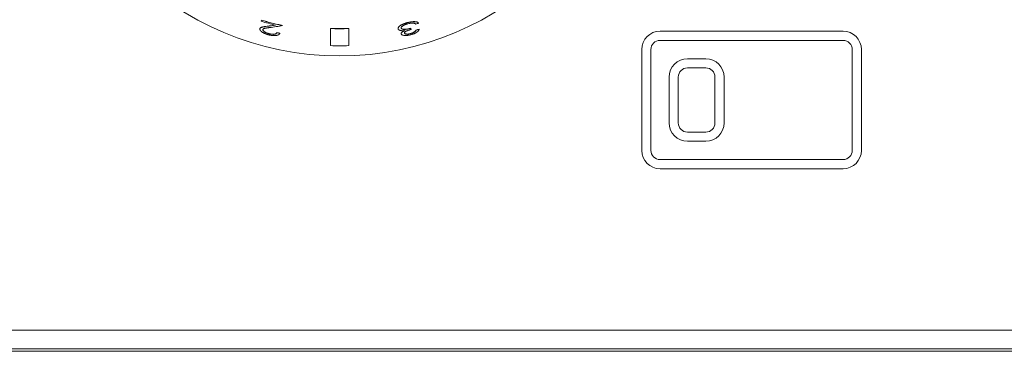
# Model space of a CAD drawing. Units: millimetres. Extents: x -229 to 671, y -155 to 448.
# Drawn here: x 290 to 397, y -56 to -20 of the extents above; entities that cross this region are included whole.
import ezdxf

# ---------------------------------------------------------------- set-up
doc = ezdxf.new("R2010")
doc.units = ezdxf.units.MM

msp = doc.modelspace()

# ---------------------------------------------------------------- linework, layer by layer
at = {"color": 7, "linetype": 'Continuous', "lineweight": 15}
for p, q in [((316.21, -19.79), (316.24, -19.67)), ((316.24, -19.67), (316.24, -19.66)), ((318.54, -20.26), (318.54, -20.25)), ((316.05, -20.6), (316.05, -20.59)), ((318.24, -21.11), (318.24, -21.1)), ((325.76, -20.57), (323.76, -20.57)), ((323.76, -20.57), (323.76, -20.58)), ((323.76, -20.58), (323.76, -22.44)), ((325.76, -20.57), (325.76, -20.58)), ((325.76, -22.44), (325.76, -20.58)), ((331.48, -20.53), (331.48, -20.52)), ((331.49, -21.16), (331.49, -21.15)), ((331.84, -21.08), (331.84, -21.07)), ((332.52, -21.13), (332.51, -21.12)), ((332.55, -20.56), (332.55, -20.55)), ((332.55, -20.56), (332.58, -20.67)), ((333.45, -20.66), (333.45, -20.65)), ((379.76, -20.87), (359.76, -20.87)), ((379.76, -21.87), (359.76, -21.87)), ((357.76, -22.87), (357.76, -33.87)), ((358.76, -22.87), (358.76, -33.87)), ((380.76, -33.87), (380.76, -22.87)), ((381.76, -33.87), (381.76, -22.87)), ((362.76, -23.87), (364.76, -23.87)), ((362.76, -24.87), (364.76, -24.87)), ((360.76, -25.87), (360.76, -30.87)), ((361.76, -25.87), (361.76, -30.87)), ((365.76, -25.87), (365.76, -30.87)), ((366.76, -25.87), (366.76, -30.87)), ((362.76, -31.87), (364.76, -31.87)), ((362.76, -32.87), (364.76, -32.87)), ((379.76, -34.87), (359.76, -34.87)), ((379.76, -35.87), (359.76, -35.87)), ((-226.44, -55.52), (668.56, -55.52)), ((-118.94, -55.79), (561.06, -55.79))]:
    msp.add_line(p, q, dxfattribs=at)
at = {"color": 8, "linetype": 'Continuous', "lineweight": 15}
msp.add_line((-226.89, -53.47), (669.01, -53.47), dxfattribs=at)
at = {"color": 8, "linetype": 'Continuous', "lineweight": 15, "flags": 128}
msp.add_lwpolyline([(316.84, -20.33), (316.84, -20.33), (316.84, -20.32)], dxfattribs=at)
at = {"color": 7, "linetype": 'Continuous', "lineweight": 15, "flags": 128}
for points in [[(332.2, -19.93), (332.2, -19.93), (332.2, -19.92)], [(333.41, -20), (333.4, -19.99), (333.4, -19.99)], [(316.38, -20.69), (316.38, -20.69), (316.38, -20.68)], [(317.05, -21.15), (317.05, -21.14), (317.05, -21.14)], [(317.91, -21.03), (317.91, -21.03), (317.91, -21.02)], [(331.15, -20.62), (331.15, -20.61), (331.15, -20.61)], [(333.11, -20.76), (333.11, -20.75), (333.11, -20.75)]]:
    msp.add_lwpolyline(points, dxfattribs=at)
at = {"color": 7, "linetype": 'Continuous', "lineweight": 15}
msp.add_circle((324.76, 8.93), 32.5, dxfattribs=at)
for centre, radius, start, end in [((359.76, -22.87), 2, 90, 180), ((379.76, -22.87), 2, 360, 90), ((359.76, -22.87), 1, 90, 180), ((379.76, -22.87), 1, 360, 90), ((362.76, -25.87), 2, 90, 180), ((364.76, -25.87), 2, 360, 90), ((362.76, -25.87), 1, 90, 180), ((364.76, -25.87), 1, 360, 90), ((362.76, -30.87), 2, 180, 270), ((362.76, -30.87), 1, 180, 270), ((364.76, -30.87), 1, 270, 0), ((364.76, -30.87), 2, 270, 0), ((359.76, -33.87), 2, 180, 270), ((359.76, -33.87), 1, 180, 270), ((379.76, -33.87), 2, 270, 0), ((379.76, -33.87), 1, 270, 0)]:
    msp.add_arc(centre, radius, start, end, dxfattribs=at)
for points, knots in [([(316.84, -20.32), (316.75, -20.34), (316.58, -20.36), (316.37, -20.39), (316.22, -20.43), (316.14, -20.47), (316.09, -20.52), (316.07, -20.56), (316.06, -20.58), (316.05, -20.59)], [0, 0, 0, 0, 0.250097, 0.500116, 0.625121, 0.750043, 0.874963, 0.937473, 1, 1, 1, 1]), ([(316.05, -20.6), (316.05, -20.59), (316.06, -20.59), (316.06, -20.58), (316.06, -20.58), (316.06, -20.57), (316.06, -20.57), (316.06, -20.57), (316.06, -20.57), (316.06, -20.57), (316.06, -20.57), (316.07, -20.56), (316.08, -20.55), (316.1, -20.52), (316.12, -20.5), (316.15, -20.48), (316.17, -20.47), (316.19, -20.46), (316.19, -20.46), (316.21, -20.45), (316.21, -20.45), (316.22, -20.45), (316.22, -20.45), (316.24, -20.44), (316.26, -20.43), (316.28, -20.43), (316.29, -20.42), (316.31, -20.42), (316.31, -20.42), (316.32, -20.42), (316.32, -20.42), (316.33, -20.41), (316.33, -20.41), (316.33, -20.41), (316.33, -20.41), (316.36, -20.41), (316.4, -20.4), (316.46, -20.39), (316.48, -20.38), (316.52, -20.38), (316.53, -20.38), (316.55, -20.37), (316.55, -20.37), (316.56, -20.37), (316.56, -20.37), (316.57, -20.37), (316.57, -20.37), (316.57, -20.37), (316.58, -20.37), (316.64, -20.36), (316.73, -20.35), (316.84, -20.33)], [0, 0, 0, 0, 0.03125, 0.03125, 0.046875, 0.046875, 0.054688, 0.054688, 0.058594, 0.058594, 0.0625, 0.0625, 0.125, 0.125, 0.25, 0.25, 0.3125, 0.3125, 0.34375, 0.34375, 0.359375, 0.359375, 0.375, 0.375, 0.4375, 0.4375, 0.46875, 0.46875, 0.484375, 0.484375, 0.492188, 0.492188, 0.496094, 0.496094, 0.5, 0.5, 0.625, 0.625, 0.6875, 0.6875, 0.71875, 0.71875, 0.734375, 0.734375, 0.742188, 0.742188, 0.746094, 0.746094, 0.75, 0.75, 1, 1, 1, 1]), ([(318.54, -20.25), (318.35, -20.21), (317.96, -20.12), (317.39, -19.98), (316.81, -19.83), (316.43, -19.72), (316.24, -19.66)], [0, 0, 0, 0, 0.250014, 0.5, 0.749986, 1, 1, 1, 1]), ([(317.77, -20.2), (317.62, -20.22), (317.3, -20.27), (317, -20.3), (316.84, -20.32)], [0, 0, 0, 0, 0.498844, 1, 1, 1, 1]), ([(332.2, -19.92), (332.17, -19.93), (332.09, -19.95), (331.95, -20), (331.77, -20.06), (331.58, -20.14), (331.41, -20.24), (331.27, -20.34), (331.18, -20.45), (331.15, -20.52), (331.14, -20.57), (331.15, -20.59), (331.15, -20.61)], [0, 0, 0, 0, 0.062584, 0.125148, 0.250139, 0.376582, 0.500069, 0.641821, 0.785816, 0.893392, 0.941903, 1, 1, 1, 1]), ([(331.15, -20.62), (331.15, -20.6), (331.15, -20.58), (331.15, -20.57), (331.15, -20.57), (331.15, -20.57), (331.15, -20.56), (331.15, -20.56), (331.15, -20.56), (331.15, -20.54), (331.15, -20.54), (331.16, -20.5), (331.18, -20.47), (331.23, -20.4), (331.26, -20.37), (331.33, -20.31), (331.37, -20.27), (331.47, -20.21), (331.52, -20.18), (331.61, -20.14), (331.64, -20.12), (331.69, -20.1), (331.71, -20.1), (331.74, -20.08), (331.76, -20.07), (331.81, -20.05), (331.84, -20.04), (331.9, -20.02), (331.91, -20.02), (331.95, -20.01), (331.97, -20), (332, -19.99), (332.02, -19.98), (332.05, -19.98), (332.06, -19.97), (332.07, -19.97), (332.08, -19.97), (332.08, -19.97), (332.08, -19.96), (332.09, -19.96), (332.09, -19.96), (332.12, -19.95), (332.16, -19.94), (332.2, -19.93)], [0, 0, 0, 0, 0.0625, 0.0625, 0.070312, 0.070312, 0.078125, 0.078125, 0.09375, 0.09375, 0.125, 0.125, 0.25, 0.25, 0.375, 0.375, 0.5, 0.5, 0.625, 0.625, 0.6875, 0.6875, 0.71875, 0.71875, 0.75, 0.75, 0.8125, 0.8125, 0.84375, 0.84375, 0.875, 0.875, 0.90625, 0.90625, 0.921875, 0.921875, 0.929688, 0.929688, 0.933594, 0.933594, 0.9375, 0.9375, 1, 1, 1, 1]), ([(332.23, -20.06), (332.21, -20.06), (332.2, -20.06), (332.18, -20.07), (332.17, -20.07), (332.17, -20.07), (332.16, -20.07), (332.16, -20.07), (332.16, -20.07), (332.14, -20.08), (332.13, -20.08), (332.1, -20.09), (332.09, -20.09), (332.05, -20.11), (332.03, -20.11), (331.99, -20.13), (331.98, -20.13), (331.95, -20.14), (331.94, -20.14), (331.91, -20.16), (331.89, -20.17), (331.84, -20.19), (331.82, -20.2), (331.78, -20.22), (331.76, -20.23), (331.73, -20.24), (331.72, -20.25), (331.7, -20.26), (331.69, -20.26), (331.65, -20.29), (331.61, -20.32), (331.57, -20.35), (331.56, -20.36), (331.54, -20.38), (331.53, -20.39), (331.51, -20.41), (331.5, -20.43), (331.5, -20.44), (331.49, -20.45), (331.49, -20.46), (331.49, -20.46), (331.48, -20.47), (331.48, -20.48), (331.48, -20.49), (331.48, -20.49), (331.48, -20.49), (331.48, -20.5), (331.48, -20.5), (331.48, -20.5), (331.48, -20.51), (331.48, -20.52), (331.48, -20.53)], [0, 0, 0, 0, 0.03125, 0.03125, 0.046875, 0.046875, 0.054688, 0.054688, 0.0625, 0.0625, 0.09375, 0.09375, 0.125, 0.125, 0.1875, 0.1875, 0.21875, 0.21875, 0.25, 0.25, 0.3125, 0.3125, 0.375, 0.375, 0.4375, 0.4375, 0.46875, 0.46875, 0.5, 0.5, 0.625, 0.625, 0.6875, 0.6875, 0.75, 0.75, 0.8125, 0.8125, 0.84375, 0.84375, 0.875, 0.875, 0.90625, 0.90625, 0.921875, 0.921875, 0.929688, 0.929688, 0.9375, 0.9375, 1, 1, 1, 1]), ([(333.4, -19.99), (333.39, -19.98), (333.37, -19.96), (333.33, -19.92), (333.25, -19.87), (333.13, -19.84), (333.01, -19.82), (332.89, -19.82), (332.77, -19.82), (332.61, -19.84), (332.44, -19.87), (332.31, -19.9), (332.24, -19.91), (332.2, -19.92)], [0, 0, 0, 0, 0.0625589, 0.1251082, 0.2501371, 0.3750826, 0.4999621, 0.5619969, 0.6260703, 0.7499337, 0.8749047, 0.9374441, 1, 1, 1, 1]), ([(332.2, -19.93), (332.23, -19.93), (332.25, -19.92), (332.27, -19.91), (332.28, -19.91), (332.29, -19.91), (332.29, -19.91), (332.3, -19.91), (332.3, -19.91), (332.3, -19.91), (332.31, -19.91), (332.32, -19.9), (332.34, -19.9), (332.38, -19.89), (332.39, -19.89), (332.45, -19.88), (332.48, -19.87), (332.55, -19.86), (332.58, -19.85), (332.65, -19.84), (332.68, -19.84), (332.73, -19.84), (332.74, -19.83), (332.77, -19.83), (332.79, -19.83), (332.83, -19.83), (332.87, -19.83), (332.93, -19.83), (332.95, -19.83), (333.03, -19.83), (333.08, -19.84), (333.18, -19.86), (333.21, -19.87), (333.27, -19.89), (333.28, -19.9), (333.3, -19.91), (333.31, -19.92), (333.33, -19.93), (333.33, -19.93), (333.35, -19.94), (333.35, -19.95), (333.36, -19.95), (333.36, -19.95), (333.37, -19.96), (333.37, -19.96), (333.37, -19.96), (333.37, -19.96), (333.37, -19.96), (333.37, -19.96), (333.38, -19.97), (333.39, -19.98), (333.41, -20)], [0, 0, 0, 0, 0.03125, 0.03125, 0.046875, 0.046875, 0.054688, 0.054688, 0.058594, 0.058594, 0.0625, 0.0625, 0.09375, 0.09375, 0.125, 0.125, 0.1875, 0.1875, 0.25, 0.25, 0.3125, 0.3125, 0.34375, 0.34375, 0.375, 0.375, 0.4375, 0.4375, 0.5, 0.5, 0.625, 0.625, 0.75, 0.75, 0.8125, 0.8125, 0.84375, 0.84375, 0.875, 0.875, 0.90625, 0.90625, 0.921875, 0.921875, 0.929688, 0.929688, 0.933594, 0.933594, 0.9375, 0.9375, 1, 1, 1, 1]), ([(332.78, -19.98), (332.76, -19.98), (332.73, -19.98), (332.71, -19.98), (332.71, -19.98), (332.7, -19.98), (332.7, -19.98), (332.68, -19.98), (332.67, -19.98), (332.65, -19.98), (332.63, -19.98), (332.61, -19.99), (332.6, -19.99), (332.57, -19.99), (332.54, -19.99), (332.5, -20), (332.47, -20), (332.44, -20.01), (332.42, -20.01), (332.41, -20.02), (332.4, -20.02), (332.39, -20.02), (332.39, -20.02), (332.38, -20.02), (332.38, -20.02), (332.34, -20.03), (332.29, -20.04), (332.23, -20.06)], [0, 0, 0, 0, 0.125, 0.125, 0.15625, 0.15625, 0.1875, 0.1875, 0.25, 0.25, 0.3125, 0.3125, 0.375, 0.375, 0.5, 0.5, 0.625, 0.625, 0.6875, 0.6875, 0.71875, 0.71875, 0.734375, 0.734375, 0.75, 0.75, 1, 1, 1, 1]), ([(333.08, -20.09), (333.07, -20.08), (333.06, -20.08), (333.04, -20.07), (333.04, -20.06), (333.03, -20.06), (333.03, -20.06), (333.03, -20.06), (333.03, -20.06), (333.03, -20.05), (333.03, -20.05), (333.01, -20.05), (333, -20.04), (332.99, -20.03), (332.98, -20.03), (332.97, -20.03), (332.97, -20.03), (332.97, -20.02), (332.96, -20.02), (332.95, -20.02), (332.94, -20.01), (332.92, -20.01), (332.91, -20), (332.9, -20), (332.89, -20), (332.87, -19.99), (332.87, -19.99), (332.85, -19.99), (332.85, -19.99), (332.84, -19.99), (332.84, -19.99), (332.84, -19.99), (332.84, -19.99), (332.82, -19.99), (332.8, -19.98), (332.78, -19.98)], [0, 0, 0, 0, 0.125, 0.125, 0.1875, 0.1875, 0.21875, 0.21875, 0.234375, 0.234375, 0.25, 0.25, 0.375, 0.375, 0.4375, 0.4375, 0.46875, 0.46875, 0.5, 0.5, 0.625, 0.625, 0.6875, 0.6875, 0.75, 0.75, 0.8125, 0.8125, 0.84375, 0.84375, 0.859375, 0.859375, 0.875, 0.875, 1, 1, 1, 1]), ([(317, -21.26), (316.97, -21.25), (316.95, -21.25), (316.93, -21.24), (316.92, -21.24), (316.91, -21.24), (316.91, -21.24), (316.9, -21.24), (316.9, -21.23), (316.9, -21.23), (316.9, -21.23), (316.86, -21.22), (316.83, -21.21), (316.76, -21.19), (316.73, -21.18), (316.67, -21.16), (316.64, -21.14), (316.58, -21.12), (316.55, -21.11), (316.49, -21.08), (316.46, -21.06), (316.41, -21.03), (316.38, -21.02), (316.34, -21), (316.33, -20.99), (316.31, -20.97), (316.3, -20.97), (316.24, -20.93), (316.2, -20.89), (316.15, -20.85), (316.14, -20.83), (316.12, -20.81), (316.11, -20.8), (316.11, -20.79), (316.1, -20.79), (316.1, -20.78), (316.09, -20.77), (316.07, -20.74), (316.06, -20.71), (316.05, -20.67), (316.05, -20.67), (316.05, -20.66), (316.05, -20.65), (316.05, -20.65), (316.05, -20.65), (316.05, -20.64), (316.05, -20.64), (316.05, -20.64), (316.05, -20.64), (316.05, -20.63), (316.05, -20.62), (316.05, -20.6)], [0, 0, 0, 0, 0.03125, 0.03125, 0.046875, 0.046875, 0.054688, 0.054688, 0.058594, 0.058594, 0.0625, 0.0625, 0.125, 0.125, 0.1875, 0.1875, 0.25, 0.25, 0.3125, 0.3125, 0.375, 0.375, 0.4375, 0.4375, 0.46875, 0.46875, 0.5, 0.5, 0.625, 0.625, 0.6875, 0.6875, 0.71875, 0.71875, 0.734375, 0.734375, 0.75, 0.75, 0.875, 0.875, 0.90625, 0.90625, 0.921875, 0.921875, 0.929688, 0.929688, 0.933594, 0.933594, 0.9375, 0.9375, 1, 1, 1, 1]), ([(317.11, -20.47), (317.06, -20.47), (317.02, -20.48), (316.96, -20.49), (316.94, -20.49), (316.91, -20.49), (316.91, -20.49), (316.89, -20.5), (316.89, -20.5), (316.88, -20.5), (316.88, -20.5), (316.86, -20.5), (316.84, -20.5), (316.81, -20.51), (316.8, -20.51), (316.79, -20.51), (316.78, -20.51), (316.77, -20.51), (316.77, -20.51), (316.77, -20.52), (316.76, -20.52), (316.74, -20.52), (316.72, -20.52), (316.69, -20.53), (316.68, -20.53), (316.67, -20.53), (316.67, -20.53), (316.66, -20.53), (316.66, -20.53), (316.66, -20.54), (316.66, -20.54), (316.65, -20.54), (316.65, -20.54), (316.63, -20.54), (316.61, -20.54), (316.59, -20.55), (316.58, -20.55), (316.57, -20.56), (316.56, -20.56), (316.56, -20.56), (316.56, -20.56), (316.55, -20.56), (316.55, -20.56), (316.53, -20.56), (316.52, -20.57), (316.5, -20.58), (316.49, -20.58), (316.48, -20.59), (316.47, -20.59), (316.44, -20.61), (316.42, -20.62), (316.41, -20.64), (316.4, -20.64), (316.4, -20.65), (316.4, -20.65), (316.39, -20.66), (316.39, -20.66), (316.39, -20.66), (316.39, -20.66), (316.39, -20.66), (316.39, -20.66), (316.39, -20.67), (316.38, -20.68), (316.38, -20.69)], [0, 0, 0, 0, 0.125, 0.125, 0.1875, 0.1875, 0.21875, 0.21875, 0.234375, 0.234375, 0.25, 0.25, 0.3125, 0.3125, 0.34375, 0.34375, 0.359375, 0.359375, 0.367188, 0.367188, 0.375, 0.375, 0.4375, 0.4375, 0.46875, 0.46875, 0.484375, 0.484375, 0.492188, 0.492188, 0.496094, 0.496094, 0.5, 0.5, 0.5625, 0.5625, 0.59375, 0.59375, 0.609375, 0.609375, 0.617188, 0.617188, 0.625, 0.625, 0.6875, 0.6875, 0.71875, 0.71875, 0.75, 0.75, 0.875, 0.875, 0.90625, 0.90625, 0.921875, 0.921875, 0.929688, 0.929688, 0.933594, 0.933594, 0.9375, 0.9375, 1, 1, 1, 1]), ([(317.05, -21.14), (317.03, -21.13), (316.98, -21.12), (316.89, -21.09), (316.78, -21.05), (316.66, -20.99), (316.52, -20.91), (316.42, -20.82), (316.38, -20.75), (316.38, -20.71), (316.38, -20.69), (316.38, -20.68)], [0, 0, 0, 0, 0.06266, 0.125302, 0.250445, 0.373846, 0.500694, 0.749666, 0.874712, 0.937348, 1, 1, 1, 1]), ([(316.38, -20.69), (316.38, -20.7), (316.38, -20.7), (316.38, -20.71), (316.38, -20.71), (316.38, -20.71), (316.38, -20.71), (316.38, -20.72), (316.38, -20.72), (316.38, -20.72), (316.38, -20.73), (316.38, -20.73), (316.38, -20.74), (316.38, -20.74), (316.38, -20.74), (316.38, -20.76), (316.39, -20.77), (316.4, -20.79), (316.4, -20.8), (316.43, -20.83), (316.44, -20.85), (316.48, -20.88), (316.49, -20.89), (316.51, -20.91), (316.52, -20.91), (316.54, -20.93), (316.55, -20.93), (316.57, -20.95), (316.59, -20.96), (316.62, -20.98), (316.64, -20.99), (316.7, -21.02), (316.73, -21.04), (316.82, -21.07), (316.86, -21.09), (316.92, -21.11), (316.93, -21.11), (316.95, -21.12), (316.95, -21.12), (316.96, -21.12), (316.96, -21.12), (316.97, -21.12), (316.97, -21.13), (316.99, -21.13), (317.01, -21.14), (317.05, -21.15)], [0, 0, 0, 0, 0.03125, 0.03125, 0.046875, 0.046875, 0.054688, 0.054688, 0.0625, 0.0625, 0.09375, 0.09375, 0.109375, 0.109375, 0.125, 0.125, 0.1875, 0.1875, 0.25, 0.25, 0.375, 0.375, 0.4375, 0.4375, 0.46875, 0.46875, 0.5, 0.5, 0.5625, 0.5625, 0.625, 0.625, 0.75, 0.75, 0.875, 0.875, 0.90625, 0.90625, 0.921875, 0.921875, 0.929688, 0.929688, 0.9375, 0.9375, 1, 1, 1, 1]), ([(318.24, -21.11), (318.24, -21.11), (318.23, -21.12), (318.23, -21.13), (318.23, -21.14), (318.22, -21.14), (318.22, -21.14), (318.22, -21.14), (318.22, -21.14), (318.22, -21.14), (318.22, -21.14), (318.21, -21.16), (318.21, -21.17), (318.18, -21.2), (318.17, -21.21), (318.15, -21.22), (318.14, -21.23), (318.13, -21.24), (318.12, -21.25), (318.08, -21.27), (318.04, -21.29), (317.97, -21.31), (317.95, -21.31), (317.89, -21.33), (317.87, -21.33), (317.78, -21.34), (317.71, -21.35), (317.62, -21.35), (317.58, -21.35), (317.53, -21.35), (317.51, -21.35), (317.48, -21.34), (317.46, -21.34), (317.41, -21.34), (317.37, -21.33), (317.3, -21.32), (317.26, -21.32), (317.2, -21.31), (317.18, -21.3), (317.16, -21.3), (317.15, -21.3), (317.13, -21.29), (317.13, -21.29), (317.12, -21.29), (317.12, -21.29), (317.11, -21.29), (317.11, -21.29), (317.09, -21.28), (317.05, -21.27), (317, -21.26)], [0, 0, 0, 0, 0.03125, 0.03125, 0.046875, 0.046875, 0.054688, 0.054688, 0.058594, 0.058594, 0.0625, 0.0625, 0.125, 0.125, 0.1875, 0.1875, 0.21875, 0.21875, 0.25, 0.25, 0.375, 0.375, 0.4375, 0.4375, 0.5, 0.5, 0.625, 0.625, 0.6875, 0.6875, 0.71875, 0.71875, 0.75, 0.75, 0.8125, 0.8125, 0.875, 0.875, 0.90625, 0.90625, 0.921875, 0.921875, 0.929688, 0.929688, 0.933594, 0.933594, 0.9375, 0.9375, 1, 1, 1, 1]), ([(317.91, -21.02), (317.9, -21.04), (317.88, -21.08), (317.83, -21.12), (317.75, -21.16), (317.64, -21.19), (317.51, -21.2), (317.36, -21.2), (317.23, -21.18), (317.13, -21.16), (317.08, -21.14), (317.05, -21.14)], [0, 0, 0, 0, 0.1251, 0.250161, 0.378218, 0.500094, 0.627157, 0.749935, 0.874871, 0.937427, 1, 1, 1, 1]), ([(317.05, -21.15), (317.06, -21.15), (317.08, -21.15), (317.1, -21.16), (317.11, -21.16), (317.11, -21.16), (317.12, -21.16), (317.12, -21.16), (317.12, -21.16), (317.14, -21.17), (317.15, -21.17), (317.18, -21.18), (317.19, -21.18), (317.26, -21.19), (317.31, -21.2), (317.41, -21.21), (317.46, -21.21), (317.53, -21.21), (317.55, -21.21), (317.58, -21.2), (317.59, -21.2), (317.61, -21.2), (317.61, -21.2), (317.62, -21.2), (317.63, -21.2), (317.67, -21.19), (317.71, -21.18), (317.75, -21.17), (317.77, -21.16), (317.79, -21.15), (317.8, -21.15), (317.8, -21.14), (317.81, -21.14), (317.81, -21.14), (317.82, -21.13), (317.83, -21.13), (317.84, -21.12), (317.85, -21.11), (317.86, -21.1), (317.87, -21.1), (317.87, -21.09), (317.87, -21.09), (317.87, -21.09), (317.87, -21.09), (317.88, -21.09), (317.89, -21.07), (317.9, -21.05), (317.91, -21.03)], [0, 0, 0, 0, 0.03125, 0.03125, 0.046875, 0.046875, 0.054688, 0.054688, 0.0625, 0.0625, 0.09375, 0.09375, 0.125, 0.125, 0.25, 0.25, 0.375, 0.375, 0.4375, 0.4375, 0.46875, 0.46875, 0.484375, 0.484375, 0.5, 0.5, 0.625, 0.625, 0.6875, 0.6875, 0.71875, 0.71875, 0.734375, 0.734375, 0.75, 0.75, 0.8125, 0.8125, 0.84375, 0.84375, 0.859375, 0.859375, 0.867188, 0.867188, 0.875, 0.875, 1, 1, 1, 1]), ([(331.43, -20.79), (331.42, -20.79), (331.41, -20.79), (331.39, -20.78), (331.39, -20.78), (331.38, -20.78), (331.38, -20.78), (331.38, -20.78), (331.38, -20.78), (331.37, -20.78), (331.36, -20.77), (331.34, -20.77), (331.33, -20.76), (331.31, -20.76), (331.29, -20.75), (331.26, -20.74), (331.25, -20.73), (331.23, -20.72), (331.22, -20.71), (331.2, -20.7), (331.2, -20.69), (331.19, -20.68), (331.19, -20.68), (331.18, -20.68), (331.18, -20.68), (331.18, -20.67), (331.17, -20.66), (331.17, -20.66), (331.17, -20.65), (331.16, -20.65), (331.16, -20.65), (331.16, -20.65), (331.16, -20.65), (331.16, -20.64), (331.15, -20.63), (331.15, -20.62)], [0, 0, 0, 0, 0.0625, 0.0625, 0.09375, 0.09375, 0.109375, 0.109375, 0.125, 0.125, 0.1875, 0.1875, 0.25, 0.25, 0.375, 0.375, 0.5, 0.5, 0.625, 0.625, 0.6875, 0.6875, 0.71875, 0.71875, 0.75, 0.75, 0.8125, 0.8125, 0.84375, 0.84375, 0.859375, 0.859375, 0.875, 0.875, 1, 1, 1, 1]), ([(331.86, -20.8), (331.83, -20.81), (331.81, -20.81), (331.78, -20.81), (331.77, -20.81), (331.76, -20.81), (331.76, -20.81), (331.75, -20.81), (331.75, -20.81), (331.74, -20.81), (331.74, -20.81), (331.7, -20.81), (331.67, -20.81), (331.61, -20.81), (331.59, -20.81), (331.56, -20.81), (331.56, -20.81), (331.54, -20.81), (331.54, -20.81), (331.53, -20.81), (331.53, -20.81), (331.53, -20.8), (331.53, -20.8), (331.5, -20.8), (331.47, -20.8), (331.43, -20.79)], [0, 0, 0, 0, 0.125, 0.125, 0.1875, 0.1875, 0.21875, 0.21875, 0.234375, 0.234375, 0.25, 0.25, 0.5, 0.5, 0.625, 0.625, 0.6875, 0.6875, 0.71875, 0.71875, 0.734375, 0.734375, 0.75, 0.75, 1, 1, 1, 1]), ([(332.55, -20.55), (332.49, -20.56), (332.37, -20.59), (332.2, -20.63), (332.05, -20.65), (331.94, -20.66), (331.83, -20.66), (331.71, -20.65), (331.6, -20.63), (331.53, -20.59), (331.49, -20.55), (331.49, -20.53), (331.48, -20.52)], [0, 0, 0, 0, 0.125136, 0.250253, 0.375313, 0.436404, 0.500399, 0.625513, 0.750078, 0.874926, 0.93744, 1, 1, 1, 1]), ([(331.48, -20.53), (331.49, -20.54), (331.49, -20.54), (331.49, -20.55), (331.49, -20.55), (331.49, -20.56), (331.5, -20.56), (331.5, -20.56), (331.5, -20.56), (331.5, -20.56), (331.5, -20.56), (331.5, -20.57), (331.5, -20.57), (331.51, -20.58), (331.52, -20.58), (331.53, -20.6), (331.54, -20.6), (331.57, -20.62), (331.59, -20.63), (331.64, -20.64), (331.68, -20.65), (331.74, -20.66), (331.76, -20.67), (331.81, -20.67), (331.84, -20.67), (331.92, -20.67), (331.97, -20.67), (332.05, -20.66), (332.08, -20.65), (332.12, -20.65), (332.14, -20.64), (332.16, -20.64), (332.17, -20.64), (332.18, -20.64), (332.19, -20.63), (332.23, -20.63), (332.25, -20.62), (332.3, -20.61), (332.31, -20.61), (332.34, -20.61), (332.34, -20.6), (332.35, -20.6), (332.36, -20.6), (332.36, -20.6), (332.37, -20.6), (332.37, -20.6), (332.37, -20.6), (332.42, -20.59), (332.48, -20.58), (332.55, -20.56)], [0, 0, 0, 0, 0.03125, 0.03125, 0.046875, 0.046875, 0.054688, 0.054688, 0.058594, 0.058594, 0.0625, 0.0625, 0.09375, 0.09375, 0.125, 0.125, 0.1875, 0.1875, 0.25, 0.25, 0.375, 0.375, 0.4375, 0.4375, 0.5, 0.5, 0.625, 0.625, 0.6875, 0.6875, 0.71875, 0.71875, 0.734375, 0.734375, 0.75, 0.75, 0.8125, 0.8125, 0.84375, 0.84375, 0.859375, 0.859375, 0.867188, 0.867188, 0.871094, 0.871094, 0.875, 0.875, 1, 1, 1, 1]), ([(331.86, -20.79), (331.83, -20.81), (331.77, -20.84), (331.67, -20.9), (331.58, -20.96), (331.52, -21.02), (331.49, -21.07), (331.48, -21.11), (331.48, -21.14), (331.49, -21.15)], [0, 0, 0, 0, 0.125139, 0.250225, 0.499793, 0.624831, 0.749859, 0.874896, 1, 1, 1, 1]), ([(331.49, -21.16), (331.49, -21.15), (331.49, -21.15), (331.48, -21.14), (331.48, -21.13), (331.48, -21.13), (331.48, -21.13), (331.48, -21.13), (331.48, -21.12), (331.48, -21.12), (331.48, -21.12), (331.49, -21.11), (331.49, -21.09), (331.5, -21.06), (331.51, -21.05), (331.53, -21.02), (331.54, -21.02), (331.55, -21.01), (331.55, -21), (331.56, -20.99), (331.56, -20.99), (331.58, -20.97), (331.6, -20.95), (331.64, -20.93), (331.65, -20.92), (331.67, -20.91), (331.68, -20.9), (331.71, -20.88), (331.72, -20.88), (331.74, -20.86), (331.75, -20.86), (331.76, -20.86), (331.76, -20.85), (331.77, -20.85), (331.77, -20.85), (331.77, -20.85), (331.77, -20.85), (331.79, -20.84), (331.82, -20.82), (331.86, -20.8)], [0, 0, 0, 0, 0.0625, 0.0625, 0.09375, 0.09375, 0.109375, 0.109375, 0.117188, 0.117188, 0.125, 0.125, 0.25, 0.25, 0.375, 0.375, 0.4375, 0.4375, 0.46875, 0.46875, 0.5, 0.5, 0.625, 0.625, 0.6875, 0.6875, 0.75, 0.75, 0.8125, 0.8125, 0.84375, 0.84375, 0.859375, 0.859375, 0.867188, 0.867188, 0.875, 0.875, 1, 1, 1, 1]), ([(332.55, -21.25), (332.53, -21.26), (332.51, -21.26), (332.49, -21.27), (332.48, -21.27), (332.47, -21.27), (332.47, -21.27), (332.46, -21.27), (332.46, -21.27), (332.46, -21.27), (332.46, -21.27), (332.43, -21.28), (332.4, -21.29), (332.33, -21.3), (332.3, -21.3), (332.24, -21.31), (332.21, -21.32), (332.13, -21.33), (332.07, -21.33), (331.98, -21.33), (331.96, -21.33), (331.92, -21.33), (331.9, -21.33), (331.88, -21.33), (331.87, -21.33), (331.8, -21.33), (331.76, -21.32), (331.69, -21.31), (331.67, -21.3), (331.65, -21.29), (331.64, -21.29), (331.62, -21.28), (331.61, -21.28), (331.57, -21.26), (331.55, -21.24), (331.52, -21.22), (331.52, -21.22), (331.51, -21.21), (331.51, -21.21), (331.51, -21.2), (331.5, -21.2), (331.5, -21.2), (331.5, -21.2), (331.5, -21.2), (331.5, -21.2), (331.5, -21.19), (331.49, -21.18), (331.49, -21.16)], [0, 0, 0, 0, 0.03125, 0.03125, 0.046875, 0.046875, 0.054688, 0.054688, 0.058594, 0.058594, 0.0625, 0.0625, 0.125, 0.125, 0.1875, 0.1875, 0.25, 0.25, 0.375, 0.375, 0.4375, 0.4375, 0.46875, 0.46875, 0.5, 0.5, 0.625, 0.625, 0.6875, 0.6875, 0.71875, 0.71875, 0.75, 0.75, 0.875, 0.875, 0.90625, 0.90625, 0.921875, 0.921875, 0.929688, 0.929688, 0.933594, 0.933594, 0.9375, 0.9375, 1, 1, 1, 1]), ([(332.58, -20.67), (332.55, -20.68), (332.52, -20.69), (332.49, -20.7), (332.48, -20.7), (332.46, -20.71), (332.46, -20.71), (332.45, -20.71), (332.45, -20.71), (332.45, -20.71), (332.45, -20.71), (332.42, -20.72), (332.4, -20.72), (332.36, -20.74), (332.33, -20.75), (332.27, -20.77), (332.23, -20.79), (332.17, -20.81), (332.15, -20.82), (332.12, -20.83), (332.11, -20.84), (332.09, -20.84), (332.09, -20.84), (332.08, -20.85), (332.08, -20.85), (332.03, -20.87), (331.99, -20.89), (331.95, -20.92), (331.94, -20.93), (331.92, -20.95), (331.91, -20.95), (331.9, -20.96), (331.9, -20.96), (331.9, -20.96), (331.89, -20.97), (331.88, -20.98), (331.87, -20.99), (331.86, -21.01), (331.85, -21.02), (331.85, -21.03), (331.84, -21.04), (331.84, -21.04), (331.84, -21.05), (331.84, -21.05), (331.84, -21.05), (331.84, -21.05), (331.84, -21.05), (331.84, -21.06), (331.84, -21.07), (331.84, -21.08)], [0, 0, 0, 0, 0.0625, 0.0625, 0.09375, 0.09375, 0.109375, 0.109375, 0.117188, 0.117188, 0.125, 0.125, 0.1875, 0.1875, 0.25, 0.25, 0.375, 0.375, 0.4375, 0.4375, 0.46875, 0.46875, 0.484375, 0.484375, 0.5, 0.5, 0.625, 0.625, 0.6875, 0.6875, 0.71875, 0.71875, 0.734375, 0.734375, 0.75, 0.75, 0.8125, 0.8125, 0.875, 0.875, 0.90625, 0.90625, 0.921875, 0.921875, 0.929688, 0.929688, 0.9375, 0.9375, 1, 1, 1, 1]), ([(332.51, -21.12), (332.48, -21.13), (332.4, -21.15), (332.25, -21.17), (332.1, -21.18), (331.98, -21.16), (331.91, -21.14), (331.87, -21.12), (331.85, -21.09), (331.84, -21.08), (331.84, -21.07)], [0, 0, 0, 0, 0.125215, 0.250387, 0.499491, 0.62619, 0.749988, 0.875801, 0.934906, 1, 1, 1, 1]), ([(331.84, -21.08), (331.85, -21.09), (331.85, -21.1), (331.85, -21.11), (331.86, -21.11), (331.88, -21.13), (331.89, -21.14), (331.92, -21.15), (331.93, -21.16), (331.94, -21.16), (331.94, -21.16), (331.96, -21.17), (331.97, -21.17), (332.02, -21.18), (332.04, -21.18), (332.11, -21.18), (332.14, -21.18), (332.19, -21.18), (332.21, -21.18), (332.24, -21.18), (332.25, -21.18), (332.27, -21.18), (332.28, -21.18), (332.3, -21.17), (332.32, -21.17), (332.35, -21.16), (332.36, -21.16), (332.38, -21.16), (332.38, -21.16), (332.39, -21.16), (332.39, -21.16), (332.4, -21.16), (332.4, -21.16), (332.43, -21.15), (332.47, -21.14), (332.52, -21.13)], [0, 0, 0, 0, 0.0625, 0.0625, 0.125, 0.125, 0.25, 0.25, 0.28125, 0.28125, 0.3125, 0.3125, 0.375, 0.375, 0.5, 0.5, 0.625, 0.625, 0.6875, 0.6875, 0.71875, 0.71875, 0.75, 0.75, 0.8125, 0.8125, 0.84375, 0.84375, 0.859375, 0.859375, 0.867188, 0.867188, 0.875, 0.875, 1, 1, 1, 1]), ([(333.11, -20.75), (333.1, -20.76), (333.08, -20.8), (333.04, -20.85), (332.98, -20.9), (332.92, -20.95), (332.83, -21), (332.73, -21.05), (332.63, -21.09), (332.55, -21.11), (332.51, -21.12)], [0, 0, 0, 0, 0.125101, 0.25019, 0.375202, 0.500186, 0.625103, 0.750034, 0.874944, 1, 1, 1, 1]), ([(332.52, -21.13), (332.54, -21.12), (332.56, -21.12), (332.59, -21.11), (332.6, -21.11), (332.61, -21.1), (332.62, -21.1), (332.62, -21.1), (332.62, -21.1), (332.63, -21.1), (332.63, -21.1), (332.67, -21.08), (332.7, -21.07), (332.75, -21.05), (332.77, -21.04), (332.8, -21.03), (332.82, -21.02), (332.85, -21), (332.86, -20.99), (332.88, -20.98), (332.89, -20.98), (332.9, -20.97), (332.91, -20.97), (332.93, -20.95), (332.94, -20.95), (332.96, -20.93), (332.96, -20.93), (332.97, -20.92), (332.97, -20.92), (332.98, -20.92), (332.98, -20.91), (333, -20.89), (333.02, -20.88), (333.04, -20.85), (333.05, -20.84), (333.06, -20.83), (333.06, -20.82), (333.07, -20.82), (333.07, -20.81), (333.07, -20.81), (333.07, -20.81), (333.08, -20.81), (333.08, -20.81), (333.09, -20.79), (333.1, -20.78), (333.11, -20.76)], [0, 0, 0, 0, 0.0625, 0.0625, 0.09375, 0.09375, 0.109375, 0.109375, 0.117188, 0.117188, 0.125, 0.125, 0.25, 0.25, 0.3125, 0.3125, 0.375, 0.375, 0.4375, 0.4375, 0.46875, 0.46875, 0.5, 0.5, 0.5625, 0.5625, 0.59375, 0.59375, 0.609375, 0.609375, 0.625, 0.625, 0.75, 0.75, 0.8125, 0.8125, 0.84375, 0.84375, 0.859375, 0.859375, 0.867188, 0.867188, 0.875, 0.875, 1, 1, 1, 1]), ([(333.45, -20.66), (333.45, -20.67), (333.45, -20.67), (333.45, -20.68), (333.44, -20.69), (333.44, -20.69), (333.44, -20.69), (333.44, -20.69), (333.44, -20.7), (333.44, -20.7), (333.44, -20.71), (333.43, -20.72), (333.43, -20.73), (333.41, -20.75), (333.41, -20.77), (333.39, -20.79), (333.39, -20.79), (333.38, -20.8), (333.38, -20.81), (333.37, -20.81), (333.37, -20.81), (333.34, -20.85), (333.32, -20.87), (333.27, -20.92), (333.25, -20.93), (333.23, -20.95), (333.22, -20.96), (333.2, -20.97), (333.19, -20.98), (333.14, -21.01), (333.09, -21.04), (333.02, -21.08), (333, -21.09), (332.95, -21.11), (332.92, -21.13), (332.87, -21.15), (332.84, -21.16), (332.78, -21.18), (332.76, -21.19), (332.71, -21.2), (332.69, -21.21), (332.67, -21.22), (332.67, -21.22), (332.65, -21.22), (332.65, -21.22), (332.64, -21.23), (332.64, -21.23), (332.62, -21.23), (332.59, -21.24), (332.55, -21.25)], [0, 0, 0, 0, 0.03125, 0.03125, 0.046875, 0.046875, 0.054688, 0.054688, 0.0625, 0.0625, 0.09375, 0.09375, 0.125, 0.125, 0.1875, 0.1875, 0.21875, 0.21875, 0.234375, 0.234375, 0.25, 0.25, 0.375, 0.375, 0.4375, 0.4375, 0.46875, 0.46875, 0.5, 0.5, 0.625, 0.625, 0.6875, 0.6875, 0.75, 0.75, 0.8125, 0.8125, 0.875, 0.875, 0.90625, 0.90625, 0.921875, 0.921875, 0.929688, 0.929688, 0.9375, 0.9375, 1, 1, 1, 1])]:
    msp.add_open_spline(points, degree=3, knots=knots, dxfattribs=at)
for points in [[(317.77, -20.21), (317.24, -20.08), (316.72, -19.94), (316.21, -19.79)], [(316.24, -19.67), (317, -19.89), (317.77, -20.09), (318.54, -20.26)], [(316.84, -20.33), (317.15, -20.3), (317.46, -20.25), (317.77, -20.21)], [(318.54, -20.26), (318.06, -20.34), (317.59, -20.41), (317.11, -20.47)], [(333.41, -20), (333.3, -20.03), (333.19, -20.06), (333.08, -20.09)], [(318.24, -21.1), (318.13, -21.07), (318.02, -21.05), (317.91, -21.02)], [(317.91, -21.03), (318.02, -21.06), (318.13, -21.08), (318.24, -21.11)], [(325.76, -20.58), (325.09, -20.61), (324.42, -20.61), (323.76, -20.58)], [(333.45, -20.65), (333.34, -20.68), (333.22, -20.71), (333.11, -20.75)], [(333.11, -20.76), (333.23, -20.72), (333.34, -20.69), (333.45, -20.66)], [(323.76, -22.44), (324.42, -22.46), (325.09, -22.46), (325.76, -22.44)]]:
    msp.add_open_spline(points, degree=3, dxfattribs=at)

doc.saveas('drawing.dxf')
